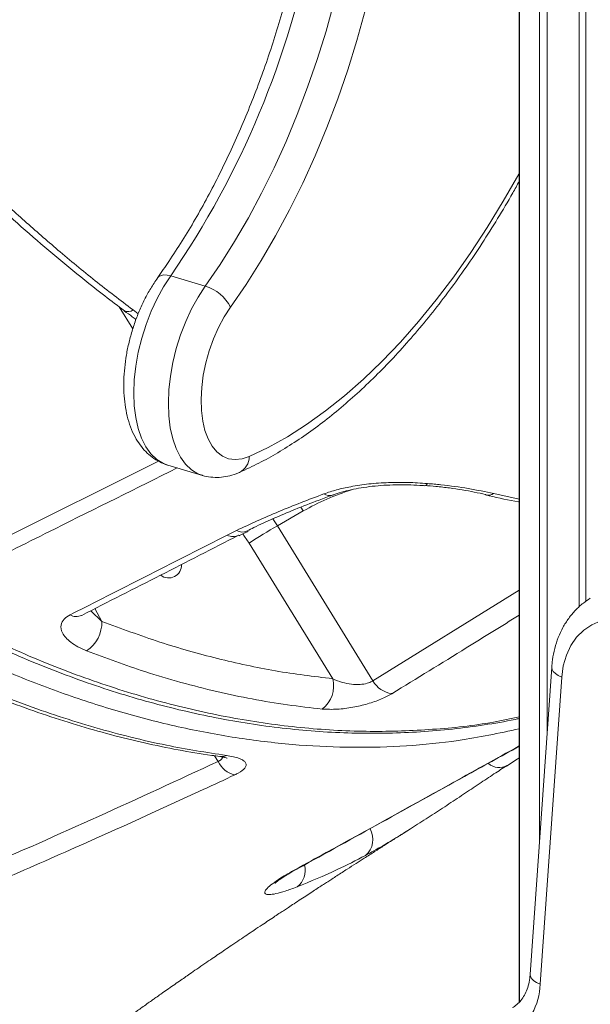
# Model space of a CAD drawing. Units: millimetres. Extents: x -4619 to 10028, y -5197 to 2309.
# Drawn here: x 3420 to 3541, y -3973 to -3764 of the extents above; entities that cross this region are included whole.
import ezdxf

# ---------------------------------------------------------------- set-up
doc = ezdxf.new("R2010")
doc.units = ezdxf.units.MM

msp = doc.modelspace()

# ---------------------------------------------------------------- linework, layer by layer
at = {"color": 7, "linetype": 'Continuous', "lineweight": 15}
for p, q in [((3526.12, -2823.4), (3526.12, -3972.92)), ((3451.83, -3818.24), (3459.21, -3820.42)), ((3451.21, -3858.53), (3458.58, -3860.71)), ((3474.58, -3871.43), (3480.09, -3868.29)), ((3463.86, -3873.42), (3465.83, -3872.44)), ((3468.18, -3872.55), (3468.27, -3872.51)), ((3494.93, -3904.47), (3474.58, -3871.43)), ((3468.57, -3875.14), (3486.36, -3904.02)), ((3533.05, -3901.58), (3528.45, -3966.98)), ((3535.17, -3903.66), (3530.56, -3969.06)), ((3523.4, -3922.63), (3525.7, -3921.15)), ((3525.7, -3921.15), (3526.12, -3920.88))]:
    msp.add_line(p, q, dxfattribs=at)
at = {"color": 8, "linetype": 'Continuous', "lineweight": 15}
for p, q in [((3526.19, -2823.54), (3526.19, -3972.84)), ((3530.43, -2832.29), (3530.43, -3938.78)), ((3532.08, -2832.89), (3532.08, -3915.42)), ((3538.91, -2834.91), (3538.91, -3888.69)), ((3540.3, -2835.32), (3540.3, -3887.54)), ((3440.84, -3824.78), (3443.75, -3829.51)), ((3443.8, -3825.46), (3444.91, -3826.32)), ((3408.3, -3878.09), (3449.26, -3857.71)), ((3520.67, -3864.59), (3526.12, -3865.74)), ((3479.56, -3867.47), (3480.09, -3868.29)), ((3474.58, -3871.43), (3473.59, -3869.93)), ((3494.93, -3904.47), (3526.12, -3885.15)), ((3434.78, -3889.54), (3437.17, -3891.8)), ((3437.17, -3891.8), (3435.67, -3889.08)), ((3461.17, -3920.42), (3461.92, -3921.63)), ((3478.43, -3944.64), (3478.94, -3944.43))]:
    msp.add_line(p, q, dxfattribs=at)
at = {"color": 7, "linetype": 'Continuous', "lineweight": 15, "flags": 128}
for points in [[(3459.21, -3820.42), (3462.38, -3815.79), (3465.44, -3810.93), (3468.39, -3805.87), (3471.21, -3800.61), (3473.89, -3795.18), (3476.42, -3789.6), (3478.81, -3783.88), (3481.02, -3778.05), (3483.07, -3772.12), (3484.94, -3766.12), (3486.63, -3760.07), (3488.12, -3753.98), (3489.42, -3747.88)], [(3496.22, -3748.97), (3494.86, -3755.35), (3493.3, -3761.72), (3491.53, -3768.06), (3489.57, -3774.34), (3487.43, -3780.55), (3485.11, -3786.65), (3482.62, -3792.64), (3479.96, -3798.48), (3477.16, -3804.16), (3474.2, -3809.66), (3471.12, -3814.97), (3467.91, -3820.05), (3464.6, -3824.9)], [(3464.6, -3824.9), (3463.26, -3826.95), (3462.05, -3829.2), (3460.98, -3831.62), (3460.06, -3834.15), (3459.33, -3836.75), (3458.78, -3839.37), (3458.44, -3841.96), (3458.3, -3844.49), (3458.37, -3846.89), (3458.65, -3849.13), (3459.13, -3851.17), (3459.81, -3852.96), (3460.67, -3854.48), (3461.69, -3855.7), (3462.86, -3856.6), (3464.16, -3857.15), (3465.56, -3857.36), (3467.04, -3857.21), (3468.57, -3856.71)], [(3552.37, -3892.03), (3550.07, -3891.39), (3547.79, -3891.12), (3545.59, -3891.22), (3543.51, -3891.69), (3541.58, -3892.51), (3539.85, -3893.68), (3538.35, -3895.17), (3537.11, -3896.95), (3536.16, -3898.99), (3535.51, -3901.24), (3535.17, -3903.66)]]:
    msp.add_lwpolyline(points, dxfattribs=at)
at = {"color": 8, "linetype": 'Continuous', "lineweight": 15, "flags": 128}
for points in [[(3468.57, -3856.71), (3472.63, -3854.77), (3476.7, -3852.5), (3480.77, -3849.9), (3484.83, -3846.99), (3488.88, -3843.77), (3492.89, -3840.24), (3496.86, -3836.42), (3500.79, -3832.31), (3504.65, -3827.94), (3508.44, -3823.29), (3512.15, -3818.4), (3515.77, -3813.27), (3519.3, -3807.91), (3522.71, -3802.34), (3526.01, -3796.58), (3526.12, -3796.38)], [(3451.83, -3818.24), (3450.32, -3820.55), (3448.93, -3823.07), (3447.67, -3825.76), (3446.58, -3828.59), (3445.66, -3831.5), (3444.93, -3834.46), (3444.4, -3837.42), (3444.07, -3840.34), (3443.96, -3843.17), (3444.06, -3845.87), (3444.38, -3848.4), (3444.91, -3850.73), (3445.63, -3852.81), (3446.54, -3854.63), (3447.63, -3856.14), (3448.88, -3857.33), (3450.27, -3858.18), (3451.21, -3858.53)], [(3451.83, -3818.24), (3451.06, -3818.06), (3450.37, -3818.02), (3449.78, -3818.12), (3449.32, -3818.34), (3449.06, -3818.6)], [(3458.51, -3860.69), (3457.64, -3860.36), (3456.25, -3859.51), (3455.01, -3858.32), (3453.92, -3856.81), (3453, -3855), (3452.28, -3852.91), (3451.75, -3850.58), (3451.44, -3848.05), (3451.33, -3845.35), (3451.44, -3842.52), (3451.77, -3839.6), (3452.3, -3836.64), (3453.03, -3833.68), (3453.95, -3830.77), (3455.05, -3827.94), (3456.3, -3825.25), (3457.69, -3822.73), (3459.21, -3820.42)], [(3506.54, -3862.44), (3506.25, -3862.8), (3505.95, -3862.91), (3505.95, -3862.91)], [(3467.18, -3873.14), (3467.59, -3873.69), (3468.57, -3875.14)], [(3535.17, -3903.66), (3534.43, -3903.32), (3533.83, -3902.93), (3533.38, -3902.51), (3533.12, -3902.05), (3533.05, -3901.6), (3533.05, -3901.58)], [(3530.56, -3969.06), (3529.82, -3968.72), (3529.22, -3968.33), (3528.78, -3967.9), (3528.52, -3967.45), (3528.44, -3967), (3528.45, -3966.98)]]:
    msp.add_lwpolyline(points, dxfattribs=at)
at = {"color": 7, "linetype": 'Continuous', "lineweight": 15}
for centre, radius, start, end in [((3295.02, -3710.37), 190.33, 325.4758, 349.3028), ((3456.65, -3828.98), 8.94, 27.2145, 73.3577), ((3527.34, -3963.44), 106.07, 119.8349, 123.6505), ((3451.4, -3879.79), 2.76, 232.2331, 2.1905), ((3429.7, -3891.9), 7.48, 304.3338, 0.8214), ((3480.32, -3905.56), 6.23, 307.9324, 14.2908), ((3499.66, -3901.82), 5.42, 209.2569, 262.4355), ((3466.61, -3919.41), 5.19, 205.4109, 258.0461), ((3517.23, -3968.81), 13.33, 301.8612, 358.9515)]:
    msp.add_arc(centre, radius, start, end, dxfattribs=at)
at = {"color": 8, "linetype": 'Continuous', "lineweight": 15}
for centre, radius, start, end in [((3442.72, -3824.12), 1.73, 243.661, 308.5426), ((3464.82, -3856.71), 3.75, 296.1741, 0.1187), ((3485.69, -3862.89), 2.13, 235.9213, 288.0587), ((3519.48, -3862.62), 2.3, 257.4391, 301.0242), ((3467.12, -3870.11), 2.66, 241.1138, 293.5108), ((3465.15, -3871.02), 2.73, 241.9048, 296.4494), ((3431.69, -3888.02), 2.76, 241.2192, 294.8656), ((3462.64, -3918.26), 2.35, 262.2854, 296.8675), ((3521.85, -3919.54), 3.4, 227.9564, 299.5119), ((3490.44, -3938.23), 4.49, 310.3696, 30.2315), ((3476.21, -3944.88), 4.3, 306.262, 16.135)]:
    msp.add_arc(centre, radius, start, end, dxfattribs=at)
for points, knots in [([(3284.5, -3785.2), (3289.31, -3782.54), (3317.63, -3766.88), (3357.76, -3744.78), (3404.68, -3718.62), (3438.38, -3699.59), (3460.53, -3687.35), (3470.92, -3681.62)], [0, 0, 0, 0, 0.0773, 0.4552, 0.644156, 0.833116, 1, 1, 1, 1]), ([(3526.12, -3914.68), (3521.82, -3915.6), (3513.98, -3917.27), (3502.11, -3918.42), (3490.81, -3918.76), (3479.16, -3918.26), (3467.22, -3916.92), (3455, -3914.71), (3442.79, -3911.68), (3430.62, -3907.86), (3418.54, -3903.3), (3406.34, -3897.92), (3394.06, -3891.7), (3381.76, -3884.66), (3369.69, -3876.94), (3357.89, -3868.59), (3346.4, -3859.66), (3335.02, -3850), (3323.8, -3839.62), (3312.79, -3828.54), (3302.4, -3817.19), (3292.6, -3805.65), (3283.82, -3794.4), (3278.2, -3786.89), (3275.7, -3783.24), (3275.69, -3783.23)], [0, 0, 0, 0, 0.054504, 0.099494, 0.144518, 0.189508, 0.235806, 0.282141, 0.328439, 0.373434, 0.418463, 0.463457, 0.509759, 0.556099, 0.602401, 0.647392, 0.692418, 0.73741, 0.783708, 0.830043, 0.876341, 0.919129, 0.962036, 0.999881, 1, 1, 1, 1]), ([(3287.58, -3787.39), (3291.4, -3792.43), (3299.05, -3802.53), (3311.29, -3816.83), (3324.02, -3830.45), (3337.2, -3843.23), (3350.77, -3855.13), (3364.69, -3866.08), (3378.91, -3876.08), (3393.36, -3885.08), (3407.95, -3892.99), (3422.57, -3899.75), (3437.18, -3905.29), (3451.73, -3909.62), (3466.19, -3912.76), (3480.44, -3914.69), (3494.3, -3915.43), (3507.71, -3914.93), (3518.3, -3913.83), (3524.3, -3912.51), (3526.12, -3912.1)], [0, 0, 0, 0, 0.0575903, 0.1153772, 0.1732313, 0.2310188, 0.2886095, 0.3462228, 0.4040374, 0.461914, 0.5197168, 0.5773201, 0.6344811, 0.6918455, 0.7492857, 0.8066632, 0.8638355, 0.9195957, 0.9755244, 1, 1, 1, 1]), ([(3453.22, -3859.13), (3444.54, -3863.44), (3430.29, -3870.52), (3416.06, -3877.62), (3410.49, -3880.39)], [0, 0, 0, 0, 0.609121, 1, 1, 1, 1]), ([(3480.09, -3868.29), (3481.74, -3867.4), (3485.02, -3865.63), (3488.59, -3864.38), (3490.38, -3863.76)], [0, 0, 0, 0, 0.500553, 1, 1, 1, 1]), ([(3526.12, -3890.48), (3522.36, -3892.8), (3513.32, -3898.4), (3504.25, -3903.95), (3498.94, -3907.2)], [0, 0, 0, 0, 0.415656, 1, 1, 1, 1]), ([(3478.43, -3944.64), (3480.61, -3943.44), (3491.49, -3937.47), (3507.39, -3928.7), (3521.1, -3921.11), (3526.12, -3918.33)], [0, 0, 0, 0, 0.136687, 0.683436, 1, 1, 1, 1]), ([(3461.92, -3921.63), (3462.05, -3921.58), (3462.47, -3921.4), (3462.75, -3921.1), (3462.91, -3920.83), (3462.9, -3920.73), (3462.89, -3920.69)], [0, 0, 0, 0, 0.225028, 0.746314, 0.890362, 1, 1, 1, 1])]:
    msp.add_open_spline(points, degree=3, knots=knots, dxfattribs=at)
at = {"color": 7, "linetype": 'Continuous', "lineweight": 15}
for points, knots in [([(3479.85, -3744.61), (3479.65, -3745.59), (3479.07, -3748.46), (3477.98, -3753.22), (3476.54, -3758.86), (3474.93, -3764.46), (3473.18, -3770.02), (3471.27, -3775.51), (3469.22, -3780.92), (3467.03, -3786.23), (3464.72, -3791.43), (3462.28, -3796.5), (3459.73, -3801.42), (3457.07, -3806.18), (3454.31, -3810.77), (3451.64, -3814.91), (3449.86, -3817.45), (3449.06, -3818.6)], [0, 0, 0, 0, 0.0365985, 0.1063671, 0.1761543, 0.245949, 0.3157467, 0.3855406, 0.4553224, 0.5250857, 0.5948254, 0.664534, 0.7342051, 0.8038326, 0.8734099, 0.942929, 1, 1, 1, 1]), ([(3391.81, -3779.83), (3393.86, -3782.05), (3397.99, -3786.54), (3404.36, -3793.04), (3410.86, -3799.4), (3417.47, -3805.53), (3424.16, -3811.44), (3430.93, -3817.09), (3436.87, -3821.84), (3440.57, -3824.6), (3441.97, -3825.64)], [0, 0, 0, 0, 0.1299808, 0.2621553, 0.3943474, 0.5263862, 0.6581364, 0.7894762, 0.9205028, 1, 1, 1, 1]), ([(3393.48, -3779.45), (3395.67, -3781.82), (3400.06, -3786.58), (3406.8, -3793.45), (3413.67, -3800.12), (3420.67, -3806.56), (3428.03, -3812.96), (3435.72, -3819.31), (3441.1, -3823.41), (3443.8, -3825.46)], [0, 0, 0, 0, 0.138411, 0.276908, 0.415405, 0.554599, 0.693795, 0.846781, 1, 1, 1, 1]), ([(3286, -3787.96), (3286.26, -3788.31), (3288.31, -3791.09), (3292.4, -3796.45), (3298.26, -3803.81), (3304.33, -3811.07), (3310.42, -3818.03), (3316.65, -3824.79), (3322.99, -3831.37), (3329.45, -3837.74), (3336.02, -3843.92), (3342.7, -3849.89), (3349.5, -3855.65), (3356.38, -3861.2), (3363.36, -3866.52), (3370.4, -3871.6), (3377.49, -3876.43), (3384.61, -3880.99), (3391.76, -3885.28), (3398.94, -3889.3), (3406.13, -3893.04), (3413.33, -3896.51), (3420.53, -3899.7), (3427.74, -3902.6), (3434.91, -3905.21), (3442.04, -3907.52), (3449.13, -3909.54), (3456.22, -3911.27), (3463.29, -3912.72), (3470.35, -3913.89), (3477.38, -3914.77), (3484.38, -3915.36), (3491.34, -3915.65), (3498.26, -3915.66), (3505.12, -3915.36), (3511.92, -3914.78), (3518.63, -3913.88), (3523.37, -3913.1), (3525.83, -3912.54), (3526.12, -3912.48)], [0, 0, 0, 0, 0.003926, 0.031431, 0.061334, 0.089816, 0.11825, 0.146656, 0.175055, 0.203466, 0.231904, 0.260388, 0.288939, 0.317571, 0.346201, 0.374858, 0.403415, 0.431881, 0.460265, 0.488577, 0.516825, 0.545022, 0.573178, 0.601304, 0.62938, 0.657118, 0.684868, 0.712698, 0.740612, 0.768619, 0.796722, 0.824926, 0.853233, 0.881645, 0.910159, 0.938717, 0.967443, 0.996126, 1, 1, 1, 1]), ([(3466.47, -3860.08), (3467.19, -3859.75), (3469.25, -3858.83), (3472.66, -3857.07), (3476.68, -3854.7), (3480.69, -3852.05), (3484.68, -3849.11), (3488.64, -3845.89), (3492.56, -3842.41), (3496.43, -3838.67), (3500.25, -3834.67), (3504, -3830.44), (3507.68, -3825.98), (3511.28, -3821.3), (3514.79, -3816.41), (3518.21, -3811.32), (3521.53, -3806.04), (3524.17, -3801.61), (3525.66, -3798.89), (3526.12, -3798.04)], [0, 0, 0, 0, 0.033235, 0.095522, 0.157928, 0.220479, 0.283126, 0.345829, 0.408557, 0.471282, 0.533986, 0.596663, 0.659304, 0.721907, 0.784473, 0.847, 0.909492, 0.97195, 1, 1, 1, 1]), ([(3449.06, -3818.6), (3448.79, -3818.98), (3448.04, -3820.07), (3446.88, -3822.02), (3445.65, -3824.46), (3444.58, -3827.01), (3443.67, -3829.66), (3442.93, -3832.35), (3442.36, -3835.07), (3441.99, -3837.79), (3441.81, -3840.48), (3441.83, -3843.12), (3442.07, -3845.67), (3442.53, -3848.12), (3443.23, -3850.42), (3444.15, -3852.47), (3445.24, -3854.22), (3446.45, -3855.67), (3447.86, -3856.9), (3449.42, -3857.9), (3450.59, -3858.31), (3451.15, -3858.51)], [0, 0, 0, 0, 0.02989, 0.085767, 0.141291, 0.196543, 0.251632, 0.306676, 0.361784, 0.417053, 0.472612, 0.528602, 0.585148, 0.642338, 0.700122, 0.757967, 0.808574, 0.85704, 0.903645, 0.953805, 1, 1, 1, 1]), ([(3441.94, -3825.67), (3442.52, -3826.09), (3443.38, -3826.71), (3444.17, -3827.35), (3444.43, -3827.55)], [0, 0, 0, 0, 0.676414, 1, 1, 1, 1]), ([(3458.48, -3860.67), (3458.52, -3860.69), (3459.12, -3860.93), (3460.37, -3861.11), (3462.18, -3861.18), (3464, -3860.93), (3465.42, -3860.51), (3466.24, -3860.17), (3466.47, -3860.08)], [0, 0, 0, 0, 0.015548, 0.237945, 0.458445, 0.680746, 0.908881, 1, 1, 1, 1]), ([(3484.5, -3864.65), (3485.38, -3864.35), (3487.16, -3863.75), (3490.38, -3863.04), (3494.09, -3862.49), (3498.21, -3862.2), (3502.43, -3862.17), (3505.16, -3862.35), (3506.54, -3862.44)], [0, 0, 0, 0, 0.141704, 0.286352, 0.461434, 0.641801, 0.818407, 1, 1, 1, 1]), ([(3506.54, -3862.44), (3507.51, -3862.53), (3510.53, -3862.8), (3515.44, -3863.47), (3518.91, -3864.21), (3520.67, -3864.59)], [0, 0, 0, 0, 0.188032, 0.587535, 1, 1, 1, 1]), ([(3465.83, -3872.44), (3468.79, -3871.08), (3474.73, -3868.34), (3481.24, -3865.88), (3484.5, -3864.65)], [0, 0, 0, 0, 0.498816, 1, 1, 1, 1]), ([(3486.36, -3864.92), (3486.39, -3864.9), (3486.94, -3864.67), (3488.24, -3864.28), (3490.23, -3863.76), (3492.44, -3863.34), (3494.8, -3863.02), (3497.27, -3862.81), (3499.81, -3862.7), (3502.38, -3862.71), (3504.45, -3862.79), (3505.61, -3862.89), (3505.95, -3862.92)], [0, 0, 0, 0, 0.007358, 0.118111, 0.231247, 0.347367, 0.464713, 0.583937, 0.704852, 0.826466, 0.949708, 1, 1, 1, 1]), ([(3505.97, -3862.87), (3506.76, -3862.93), (3508.57, -3863.07), (3511.25, -3863.38), (3514.01, -3863.78), (3516.55, -3864.26), (3518.21, -3864.61), (3518.96, -3864.81), (3518.99, -3864.82)], [0, 0, 0, 0, 0.165267, 0.372579, 0.580087, 0.786344, 0.990055, 1, 1, 1, 1]), ([(3468.16, -3872.52), (3468.61, -3872.29), (3470.36, -3871.39), (3473.74, -3869.88), (3478.38, -3867.91), (3482.62, -3866.25), (3485.36, -3865.25), (3486.32, -3864.9)], [0, 0, 0, 0, 0.0825806, 0.3221717, 0.5773167, 0.8521967, 1, 1, 1, 1]), ([(3518.99, -3864.85), (3519.22, -3864.91), (3521.55, -3865.51), (3523.93, -3866.03), (3526.06, -3866.38), (3526.12, -3866.39)], [0, 0, 0, 0, 0.097431, 0.972529, 1, 1, 1, 1]), ([(3466.41, -3873.57), (3466.43, -3873.56), (3467.04, -3873.24), (3467.69, -3872.94), (3468.32, -3872.65)], [0, 0, 0, 0, 0.02832, 1, 1, 1, 1]), ([(3430.37, -3890.43), (3432.57, -3889.31), (3443.74, -3883.65), (3454.91, -3877.97), (3463.86, -3873.42)], [0, 0, 0, 0, 0.197783, 1, 1, 1, 1]), ([(3432.86, -3890.52), (3438.46, -3887.67), (3449.62, -3882), (3460.76, -3876.3), (3466.3, -3873.47)], [0, 0, 0, 0, 0.502715, 1, 1, 1, 1]), ([(3541.26, -3886.89), (3540.76, -3887.21), (3539.63, -3887.94), (3538.09, -3889.38), (3536.62, -3891.13), (3535.39, -3893.08), (3534.4, -3895.23), (3533.66, -3897.54), (3533.22, -3899.67), (3533.1, -3901.05), (3533.05, -3901.58)], [0, 0, 0, 0, 0.105474, 0.237931, 0.370565, 0.504013, 0.638747, 0.775034, 0.912888, 1, 1, 1, 1]), ([(3433.92, -3898.08), (3433.28, -3897.8), (3432.01, -3897.26), (3430.53, -3896.3), (3429.41, -3895.28), (3428.55, -3894.06), (3428.28, -3892.68), (3428.92, -3891.33), (3429.92, -3890.71), (3430.37, -3890.43)], [0, 0, 0, 0, 0.142059, 0.284076, 0.409247, 0.534278, 0.72305, 0.876824, 1, 1, 1, 1]), ([(3432.82, -3890.54), (3432.8, -3890.54), (3432.78, -3890.55), (3432.86, -3890.52), (3432.86, -3890.52)], [0, 0, 0, 0, 0.91938, 1, 1, 1, 1]), ([(3437.17, -3891.8), (3441.29, -3893.33), (3449.52, -3896.39), (3461.86, -3899.85), (3474.18, -3902.53), (3482.3, -3903.53), (3486.36, -3904.02)], [0, 0, 0, 0, 0.248066, 0.496133, 0.748066, 1, 1, 1, 1]), ([(3484.15, -3910.47), (3481.68, -3910.2), (3476.72, -3909.64), (3469.21, -3908.38), (3461.64, -3906.79), (3454.01, -3904.84), (3444.76, -3902.11), (3438.06, -3899.62), (3433.92, -3898.08)], [0, 0, 0, 0, 0.150625, 0.301355, 0.452084, 0.603663, 0.755242, 1, 1, 1, 1]), ([(3486.36, -3904.02), (3487.01, -3904.3), (3488.24, -3904.82), (3490.26, -3905.22), (3492.13, -3905.29), (3493.66, -3905.06), (3494.53, -3904.72), (3494.86, -3904.51), (3494.93, -3904.47)], [0, 0, 0, 0, 0.256225, 0.477855, 0.667005, 0.837164, 0.966687, 1, 1, 1, 1]), ([(3411.15, -3906.46), (3413.14, -3907.27), (3417.58, -3909.08), (3424.46, -3911.54), (3431.76, -3913.91), (3439.02, -3915.96), (3446.24, -3917.73), (3453.42, -3919.19), (3458.78, -3920.13), (3461.74, -3920.49), (3462.33, -3920.56)], [0, 0, 0, 0, 0.116088, 0.258543, 0.400605, 0.541952, 0.68261, 0.823457, 0.964975, 1, 1, 1, 1]), ([(3412.76, -3906.39), (3415.31, -3907.4), (3420.41, -3909.44), (3428.06, -3912.09), (3435.7, -3914.46), (3443.33, -3916.5), (3452.7, -3918.66), (3459.46, -3919.7), (3463.7, -3920.36)], [0, 0, 0, 0, 0.148919, 0.297931, 0.446942, 0.596695, 0.746448, 1, 1, 1, 1]), ([(3498.94, -3907.2), (3498.21, -3907.6), (3496.74, -3908.4), (3493.77, -3909.42), (3490.56, -3910.18), (3487.15, -3910.61), (3485.18, -3910.52), (3484.15, -3910.47)], [0, 0, 0, 0, 0.183618, 0.368103, 0.559367, 0.768898, 1, 1, 1, 1]), ([(3478.95, -3944.45), (3490.77, -3937.92), (3506.5, -3929.23), (3522.22, -3920.54), (3526.12, -3918.39)], [0, 0, 0, 0, 0.7519106, 1, 1, 1, 1]), ([(3462.31, -3920.6), (3462.48, -3920.62), (3462.94, -3920.68), (3463.45, -3920.79), (3463.84, -3920.91), (3463.86, -3920.92), (3463.87, -3920.92)], [0, 0, 0, 0, 0.179359, 0.511567, 0.793407, 1, 1, 1, 1]), ([(3463.7, -3920.36), (3464.22, -3920.44), (3465.24, -3920.6), (3466.46, -3920.96), (3467.36, -3921.4), (3467.86, -3921.91), (3467.95, -3922.47), (3467.61, -3923.19), (3466.73, -3923.89), (3465.77, -3924.36), (3465.53, -3924.48)], [0, 0, 0, 0, 0.127998, 0.255932, 0.383969, 0.511877, 0.625259, 0.738538, 0.933202, 1, 1, 1, 1]), ([(3410.79, -3944.73), (3419.35, -3940.97), (3436.49, -3933.43), (3453.44, -3925.56), (3461.92, -3921.63)], [0, 0, 0, 0, 0.4999737, 1, 1, 1, 1]), ([(3523.52, -3922.5), (3522.61, -3923.08), (3520.78, -3924.27), (3517.62, -3926.37), (3514.22, -3928.63), (3510.71, -3930.97), (3507.11, -3933.33), (3503.59, -3935.59), (3500.18, -3937.72), (3496.64, -3939.84), (3494.54, -3941), (3493.35, -3941.65)], [0, 0, 0, 0, 0.104918, 0.212978, 0.318525, 0.427165, 0.53333, 0.642554, 0.748638, 0.857715, 1, 1, 1, 1]), ([(3465.53, -3924.48), (3463.27, -3925.53), (3451.97, -3930.77), (3434.88, -3938.54), (3419.94, -3945.06), (3414.16, -3947.58)], [0, 0, 0, 0, 0.132857, 0.664295, 1, 1, 1, 1]), ([(3400.73, -4009.22), (3401.16, -4008.83), (3402.13, -4007.96), (3403.64, -4006.62), (3405.32, -4005.16), (3406.9, -4003.81), (3408.7, -4002.28), (3410.47, -4000.8), (3412.12, -3999.44), (3413.44, -3998.37), (3414.46, -3997.54), (3415.47, -3996.72), (3416.51, -3995.89), (3417.63, -3995), (3418.7, -3994.15), (3419.84, -3993.26), (3420.89, -3992.43), (3421.84, -3991.69), (3422.53, -3991.15), (3423.14, -3990.68), (3423.74, -3990.22), (3424.43, -3989.69), (3425.29, -3989.04), (3426.17, -3988.36), (3426.94, -3987.78), (3427.55, -3987.32), (3428.11, -3986.89), (3428.71, -3986.43), (3429.42, -3985.91), (3430.44, -3985.14), (3431.75, -3984.16), (3433.13, -3983.13), (3434.34, -3982.24), (3435.43, -3981.44), (3436.65, -3980.55), (3437.93, -3979.61), (3439.06, -3978.79), (3440.06, -3978.06), (3441.09, -3977.32), (3442.23, -3976.5), (3443.31, -3975.73), (3444.2, -3975.09), (3445.05, -3974.48), (3445.99, -3973.82), (3446.98, -3973.11), (3447.88, -3972.48), (3448.78, -3971.84), (3449.81, -3971.12), (3451.04, -3970.26), (3452.35, -3969.34), (3453.61, -3968.46), (3454.79, -3967.65), (3456.02, -3966.79), (3457.47, -3965.8), (3459.06, -3964.7), (3460.61, -3963.65), (3462.03, -3962.68), (3463.43, -3961.73), (3464.93, -3960.71), (3466.48, -3959.66), (3468.04, -3958.62), (3469.64, -3957.55), (3471.18, -3956.52), (3472.69, -3955.52), (3473.97, -3954.66), (3475.1, -3953.92), (3476.05, -3953.29), (3477.03, -3952.64), (3478.21, -3951.87), (3479.55, -3950.99), (3480.91, -3950.1), (3482.17, -3949.28), (3483.31, -3948.53), (3484.34, -3947.86), (3485.28, -3947.26), (3486.24, -3946.63), (3487.62, -3945.74), (3489.35, -3944.63), (3491.28, -3943.39), (3493.23, -3942.14), (3495.22, -3940.87), (3497.23, -3939.6), (3499.22, -3938.34), (3501.03, -3937.19), (3502.28, -3936.4), (3502.81, -3936.07), (3502.84, -3936.05)], [0, 0, 0, 0, 0.027129, 0.061682, 0.086204, 0.116407, 0.140366, 0.171184, 0.195507, 0.210642, 0.225442, 0.236868, 0.250751, 0.265562, 0.279203, 0.290865, 0.307028, 0.316714, 0.324477, 0.331296, 0.337757, 0.344971, 0.354803, 0.366305, 0.374476, 0.380182, 0.385956, 0.392425, 0.399644, 0.408263, 0.424544, 0.440542, 0.450714, 0.461088, 0.473061, 0.486543, 0.498319, 0.505743, 0.515273, 0.527102, 0.5374, 0.545154, 0.551979, 0.560912, 0.57064, 0.578695, 0.585047, 0.5946, 0.605735, 0.617287, 0.628615, 0.638275, 0.647424, 0.659784, 0.674439, 0.687178, 0.697953, 0.709215, 0.721113, 0.73417, 0.746256, 0.757923, 0.771814, 0.782205, 0.79271, 0.801323, 0.807994, 0.814469, 0.823559, 0.834453, 0.844508, 0.853935, 0.862276, 0.869803, 0.876556, 0.88279, 0.890742, 0.90655, 0.919957, 0.932133, 0.947896, 0.96193, 0.974262, 0.989177, 0.999396, 1, 1, 1, 1]), ([(3493.35, -3941.65), (3491.36, -3942.69), (3486.62, -3945.15), (3481.64, -3947.17), (3478.76, -3948.35)], [0, 0, 0, 0, 0.419586, 1, 1, 1, 1]), ([(3478.76, -3948.35), (3477.89, -3948.67), (3476.16, -3949.31), (3474.17, -3949.84), (3472.74, -3950.04), (3471.92, -3949.91), (3471.77, -3949.45), (3472.27, -3948.71), (3473.45, -3947.7), (3475.37, -3946.37), (3477.33, -3945.26), (3478.43, -3944.64)], [0, 0, 0, 0, 0.10893, 0.217858, 0.326197, 0.434525, 0.542531, 0.650524, 0.757362, 0.864193, 1, 1, 1, 1]), ([(3474.06, -3947.56), (3474.06, -3947.56), (3474.06, -3947.55), (3474.3, -3947.34), (3474.76, -3946.99), (3475.5, -3946.47), (3476.54, -3945.81), (3477.7, -3945.12), (3478.59, -3944.63), (3478.96, -3944.43)], [0, 0, 0, 0, 0.074309, 0.200021, 0.342731, 0.505865, 0.68406, 0.870547, 1, 1, 1, 1]), ([(3528.45, -3966.98), (3528.42, -3967.26), (3528.34, -3968.11), (3528.07, -3969.43), (3527.56, -3970.83), (3526.89, -3972.04), (3526.07, -3973.04), (3525.32, -3973.68), (3524.82, -3973.97), (3524.69, -3974.05)], [0, 0, 0, 0, 0.080033, 0.24278, 0.406566, 0.573714, 0.747163, 0.930798, 1, 1, 1, 1])]:
    msp.add_open_spline(points, degree=3, knots=knots, dxfattribs=at)

doc.saveas('drawing.dxf')
